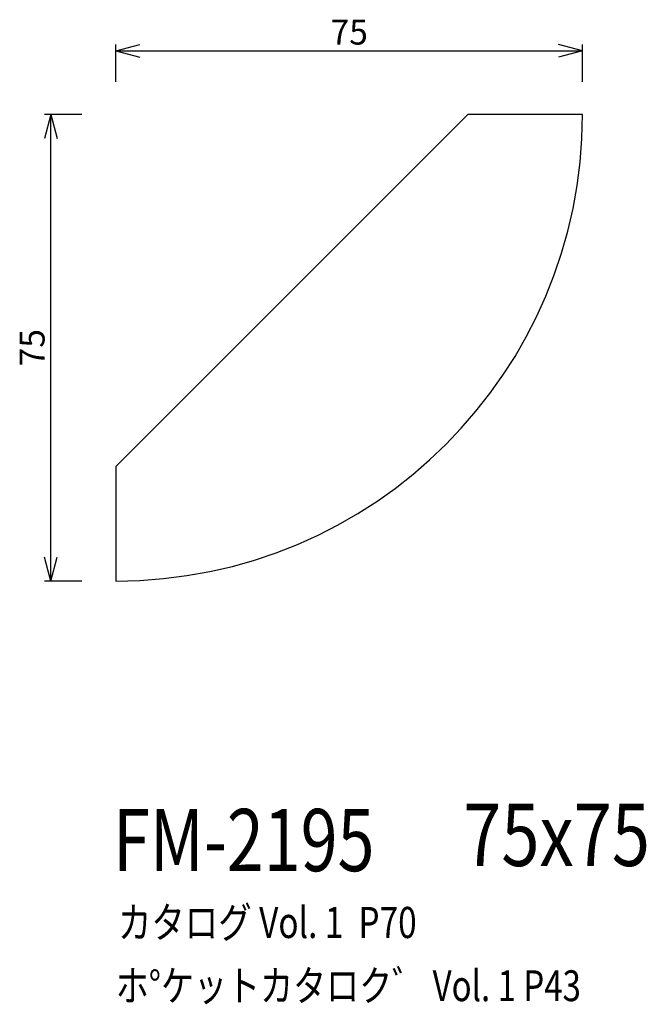
# Model space of a CAD drawing. Extents: x 56 to 156, y 46 to 204.
import ezdxf
from ezdxf.enums import TextEntityAlignment as Align

# ---------------------------------------------------------------- set-up
doc = ezdxf.new("R2010")
doc.units = 0
doc.header["$LTSCALE"] = 15
doc.layers.add('CSLAYER1', color=7, linetype='CONTINUOUS')
doc.styles.add('SX_FONT', font='monotxt', dxfattribs={"height": 1, "bigfont": 'bigfont'})
doc.dimstyles.get("Standard").update_dxf_attribs({"dimtxt": 2.5, "dimasz": 2.5, "dimexe": 1.25, "dimexo": 0.625, "dimtad": 1, "dimcen": 2.5, "dimazin": 3, "dimtfac": 1, "dimtmove": 0, "dimatfit": 3})

# ---------------------------------------------------------------- blocks, each defined once
blk = doc.blocks.new('*D0000')
at = {"layer": 'CSLAYER1', "color": 7, "linetype": 'CONTINUOUS'}
for p, q in [((70.960937, 199.433187), (74.824641, 200.468463)), ((70.960937, 194.433187), (70.960937, 200.433187)), ((70.960937, 199.433187), (145.960938, 199.433187)), ((70.960937, 199.433187), (74.824641, 198.397911)), ((145.960938, 199.433187), (142.097234, 200.468463)), ((145.960938, 199.433187), (142.097234, 198.397911)), ((145.960938, 194.433187), (145.960938, 200.433187))]:
    blk.add_line(p, q, dxfattribs=at)
at = {"layer": 'CSLAYER1', "color": 7, "style": 'SX_FONT', "width": 0.9}
blk.add_text('75', height=4, dxfattribs=at).set_placement((105.460938, 200.433182), (111.460938, 200.433182), align=Align.FIT)
blk = doc.blocks.new('*D0001')
at = {"layer": 'CSLAYER1', "color": 7, "linetype": 'CONTINUOUS'}
for p, q in [((60.519503, 189.203125), (59.484227, 185.339422)), ((65.519503, 189.203125), (59.519503, 189.203125)), ((60.519503, 114.203125), (60.519503, 189.203125)), ((60.519503, 189.203125), (61.554779, 185.339422)), ((60.519503, 114.203125), (59.484227, 118.066828)), ((60.519503, 114.203125), (61.554779, 118.066828)), ((65.519503, 114.203125), (59.519503, 114.203125))]:
    blk.add_line(p, q, dxfattribs=at)
at = {"layer": 'CSLAYER1', "color": 7, "style": 'SX_FONT', "width": 0.9}
blk.add_text('75', height=4, rotation=90, dxfattribs=at).set_placement((59.519505, 148.703125), (59.519505, 154.703125), align=Align.FIT)

msp = doc.modelspace()

# ---------------------------------------------------------------- linework, layer by layer
at = {"layer": 'CSLAYER1', "color": 7, "linetype": 'CONTINUOUS'}
for p, q in [((127.52948, 189.203125), (70.960937, 132.634583)), ((145.960938, 189.203125), (127.52948, 189.203125)), ((70.960937, 132.634583), (70.960938, 114.203125))]:
    msp.add_line(p, q, dxfattribs=at)
msp.add_arc((70.960938, 189.203125), 75, 270, 360, dxfattribs=at)

# ---------------------------------------------------------------- texts
at = {"layer": 'CSLAYER1', "color": 7, "style": 'SX_FONT'}
for s, height, width, p, p2 in [('FM-2195', 10, 0.63, (70.525009, 67.56897), (112.525009, 67.56897)), ('75x75', 10, 0.642857, (126.782822, 68.399483), (156.782822, 68.399483)), ('カタログ Vol. 1  P70', 5, 0.612766, (71.303116, 56.822777), (119.303116, 56.822777)), ('ホ%%dケットカタロク゛ Vol. 1 P43', 4.960742, 0.729057, (70.946501, 46.674639), (145.690859, 46.674639))]:
    msp.add_text(s, height=height, dxfattribs=dict(at, width=width)).set_placement(p, p2, align=Align.FIT)

# ---------------------------------------------------------------- dimensions: what is measured, and where the dimension line sits
at = {"layer": 'CSLAYER1', "color": 7}
for p1, p2, picture, middle in [((70.960937, 193.433187), (145.960938, 193.433187), '*D0000', (108.460938, 200.433182)), ((66.519503, 114.203125), (66.519503, 189.203125), '*D0001', (59.519505, 151.703125))]:
    dim = msp.add_aligned_dim(p1=p1, p2=p2, distance=6, dimstyle='Standard', dxfattribs=at)
    dim.commit()
    dim.dimension.update_dxf_attribs({"geometry": picture, "text_midpoint": middle})

doc.saveas('drawing.dxf')
